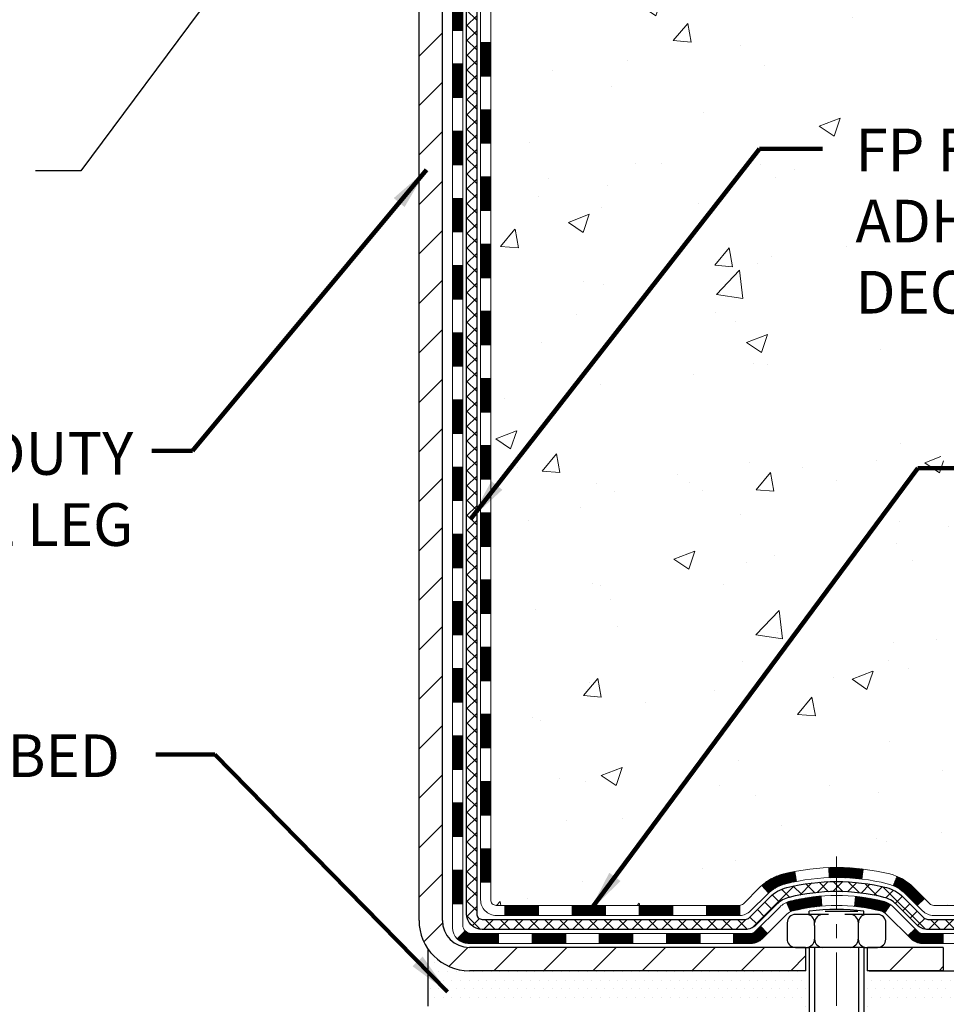
# Model space of a CAD drawing. Extents: x -7 to 3254, y -7 to 1977.
# Drawn here: x 18 to 24, y 8 to 15 of the extents above; entities that cross this region are included whole.
import ezdxf

# ---------------------------------------------------------------- set-up
doc = ezdxf.new("R2010")
doc.units = 0
doc.header["$LTSCALE"] = 5
doc.header["$MEASUREMENT"] = 0
doc.linetypes.add('CENTERX2', pattern=[4, 2.5, -0.5, 0.5, -0.5])
doc.layers.get('DEFPOINTS').update_dxf_attribs({"linetype": 'CONTINUOUS'})
for name, color, linetype, lineweight in [('CENTERLINE - L', 1, 'CENTERX2', 18), ('CONCRETE - H', 130, 'CONTINUOUS', 9), ('DECK COAT - H', 20, 'CONTINUOUS', 20), ('DECK COAT - L', 22, 'CONTINUOUS', 18), ('DIMS', 50, 'CONTINUOUS', 25), ('MIG FOOT - H', 251, 'CONTINUOUS', 20), ('MIG FOOT - L', 7, 'CONTINUOUS', 30), ('PVC SIDESHEET - H', 170, 'CONTINUOUS', 20), ('PVC SIDESHEET - L', 150, 'CONTINUOUS', 25), ('SCREW - L', 1, 'CONTINUOUS', 25), ('SETTING BED - H', 210, 'CONTINUOUS', 20), ('SETTING BED - L', 212, 'CONTINUOUS', 25), ('TEXT - 4', 241, 'CONTINUOUS', 25)]:
    doc.layers.add(name, color=color, linetype=linetype, lineweight=lineweight)
doc.layers.add('DECKCOAT', color=1, linetype='CONTINUOUS')
doc.layers.add('METAL11', color=7, linetype='CONTINUOUS')
doc.styles.add('ROMANS', font='romans', dxfattribs={"width": 0.9})
doc.dimstyles.get("Standard").update_dxf_attribs({"dimtxt": 0.18, "dimasz": 0.18, "dimexe": 0.18, "dimexo": 0.0625, "dimgap": 0.09, "dimtad": 0, "dimtih": 1, "dimtoh": 1, "dimdec": 4, "dimzin": 0, "dimdsep": 46, "dimtxsty": 'Standard', "dimcen": 0.09, "dimadec": 0, "dimazin": 0, "dimtfac": 1, "dimtdec": 4, "dimtofl": 0, "dimtmove": 0, "dimatfit": 3, "dimfxl": 1, "dimtolj": 1, "dimtzin": 0, "dimarcsym": 0})
pattern_1 = [(45, (-163.4108484212109, 119.5334314848458), (-0.003479849246914297, 0.003479849246914297), [])]

# ---------------------------------------------------------------- blocks, each defined once
blk = doc.blocks.new('*D40')
at = {"layer": 'DEFPOINTS', "color": 0, "transparency": 16777216}
for p in [(10.37533202975095, 15.42744813362999), (20.37533202976944, 8.344703830370648), (20.37533202976944, 7.972859634029334)]:
    blk.add_point(p, dxfattribs=at)
at = {"layer": 'DIMS', "color": 0, "lineweight": -2, "transparency": 16777216}
for p, q in [((10.37533202975095, 15.12744813362999), (10.37533202975095, 7.672859634029334)), ((20.37533202976944, 8.044703830370647), (20.37533202976944, 7.672859634029334)), ((10.67533202975095, 7.972859634029334), (13.68657798039272, 7.972859634029334)), ((20.07533202976943, 7.972859634029334), (16.73657798039272, 7.972859634029334))]:
    blk.add_line(p, q, dxfattribs=at)
at = {"layer": 'DIMS', "color": 0, "transparency": 16777216}
for points in [[(10.67533202975095, 8.022859634029334), (10.67533202975095, 7.922859634029334), (10.37533202975095, 7.972859634029334)], [(20.07533202976943, 8.022859634029334), (20.07533202976943, 7.922859634029334), (20.37533202976944, 7.972859634029334)]]:
    blk.add_solid(points, dxfattribs=at)
at = {"layer": 'DIMS', "color": 0, "transparency": 16777216, "insert": (15.21157798039272, 7.972859634029334), "char_height": 0.3, "attachment_point": 5}
blk.add_mtext('\\A1;10 IN\\P [254.0mm]', dxfattribs=at)

msp = doc.modelspace()

# ---------------------------------------------------------------- hatches: boundary and pattern name
at = {"layer": 'CONCRETE - H'}
h = msp.add_hatch(dxfattribs=at)
h.set_pattern_fill('AR-CONC', color=256, scale=0.21)
h.set_pattern_definition([(49.99999999999999, (0, 0), (1.506246383461582, -0.1317794834634497), [0.1575, -1.7325]), (355, (0, 0), (-0.2913778005873, 1.579603480770025), [0.126, -1.386]), (100.45144446, (0.1255205301, -0.0109816224), (1.214868578126935, 1.447823981034122), [0.1338544032, -1.4723984352]), (46.18420000000002, (0, 0.42), (2.241206794410302, -0.3475904896654607), [0.23625, -2.598749999999999]), (96.63563549, (0.1867671645, 0.3910340553), (1.96279008591588, 2.045649061626556), [0.2007817182, -2.208598895999999]), (351.1841639899999, (0, 0.42), (1.962790084615023, 2.045649060566979), [0.189, -2.0790000021]), (21, (0.21, 0.315), (1.25350480944877, -0.8454996703972115), [0.1575, -1.7325]), (326.0000000000001, (0.21, 0.315), (0.5109621970353216, 1.522815094598391), [0.126, -1.386]), (71.45144474, (0.3144587334, 0.2445416946), (1.764466991132939, 0.677315420893343), [0.133854399, -1.4723984352]), (37.50000000000001, (0, 0), (0.0255356961663104, 0.6990770930457542), [0, -1.3692, 0, -1.407, 0, -1.39125]), (7.499999999999999, (0, 0), (0.552446028628512, 0.8282645949529565), [0, -0.8021999999999999, 0, -1.3377, 0, -0.53025]), (327.5, (-0.4683, 0), (1.121027115962059, -0.04736523064219748), [0, -0.525, 0, -1.638, 0, -2.1735]), (317.5, (-0.6783, 0), (1.224690955619011, 0.2102204628978672), [0, -0.6825, 0, -1.0878, 0, -1.5435])])
edge = h.paths.add_edge_path()
edge.add_spline(control_points=[(38.17131753662821, 20.42744813362977), (36.90326576090549, 16.88284790102437), (30.65874518072743, 18.46334973204632), (23.90187143502625, 18.07227868191658), (22.94427743127549, 11.49751200076293), (27.34454307975162, 10.19653614547323), (27.42127264899128, 8.34470383039009)], knot_values=[0, 0, 0, 0, 9.527283023139628, 13.93268433683454, 18.5949682956414, 23.9322885616686, 23.9322885616686, 23.9322885616686, 23.9322885616686], degree=3, periodic=0)
edge.add_line((27.42127264899105, 8.344703830390543), (26.92827099696902, 8.344703830389179))
edge.add_line((26.92827099696902, 8.344703830389179), (26.92827099696902, 8.47068783890218))
edge.add_line((26.92827099696902, 8.47068783890218), (26.92827099696902, 8.54155383890209))
edge.add_line((26.92827099696902, 8.54155383890209), (26.25858729696907, 8.54155383890209))
edge.add_arc((26.25858729696906, 8.580923838902056), 0.03936999999996615, 240.0000000000215, 270.0000000000155, ccw=False)
edge.add_line((26.23890229696909, 8.546828418755084), (26.10314138935135, 8.625210015313726))
edge.add_arc((26.04802338935147, 8.529742838902349), 0.1102359999997612, 60.00000000000282, 90.00000000000185)
edge.add_line((26.04802338935147, 8.63997883890211), (25.14006544832253, 8.63997883890211))
edge.add_arc((25.14006544832246, 8.679348838901976), 0.03936999999986668, 240.0000326787394, 270.0000000000982, ccw=False)
edge.add_line((25.12038046776891, 8.645253407527733), (24.44029326216358, 9.037901421572954))
edge.add_arc((24.38029332143645, 8.933978338898278), 0.1199999999994432, 60.00003267868836, 90.00000000012044)
edge.add_line((24.3802933214362, 9.053978338897721), (24.16885193887643, 9.053978338897721))
edge.add_arc((24.16885193887654, 9.09334833889757), 0.03936999999984891, 224.999999999766, 269.9999999998346, ccw=False)
edge.add_line((24.14101314490122, 9.065509544922477), (24.02454662076823, 9.181976069055466))
edge.add_arc((23.77484464646154, 8.932274094748827), 0.3531319186158245, 44.99999999999388, 76.09799910894831)
edge.add_arc((23.48556005337904, 7.763504321307848), 1.557170273114628, 76.09799910897223, 103.9020008910975)
edge.add_arc((23.19627546029492, 8.932274094747683), 0.3531319186165459, 103.9020008910589, 134.9999999999128)
edge.add_line((22.94657348598813, 9.181976069055239), (22.83010696185525, 9.065509544922477))
edge.add_arc((22.80226816788008, 9.093348338897586), 0.03936999999975072, 269.9999999999431, 315.0000000000603, ccw=False)
edge.add_line((22.80226816788004, 9.053978338897835), (22.15500136419169, 9.053978338897835))
edge.add_line((22.15500136419169, 9.053978338897835), (21.1566350258461, 9.053978338897835))
edge.add_arc((21.15663502584599, 9.093348338897798), 0.0393699999999626, 180, 270.0000000001654, ccw=False)
edge.add_line((21.11726502584602, 9.093348338897798), (21.11726502579077, 17.78116046453381))
edge.add_arc((21.15663502579072, 17.7811604645338), 0.03936999999995194, 104.1702139157278, 179.9999999999793, ccw=False)
edge.add_line((21.1469971170425, 17.81933254353085), (21.20036897223568, 17.84019575281191))
edge.add_line((21.20036897223568, 17.84019575281191), (21.24522441246259, 17.86332502060527))
edge.add_line((21.24522441246259, 17.86332502060527), (21.29923995587288, 17.90325627852458))
edge.add_line((21.29923995587288, 17.90325627852458), (21.29820499489702, 17.90442221762471))
edge.add_line((21.29820499489702, 17.90442221762471), (21.32994998224845, 17.93499819766062))
edge.add_line((21.32994998224845, 17.93499819766062), (21.36441203548216, 17.97771179728313))
edge.add_line((21.36441203548216, 17.97771179728313), (21.39407518649423, 18.02453094405378))
edge.add_line((21.39407518649423, 18.02453094405378), (21.41870212871507, 18.07387158342267))
edge.add_line((21.41870212871507, 18.07387158342267), (21.43879319578892, 18.12504660843497))
edge.add_line((21.43879319578892, 18.12504660843497), (21.45486903569409, 18.17736251637423))
edge.add_line((21.45486903569409, 18.17736251637423), (21.46764125927771, 18.23063918609064))
edge.add_line((21.46764125927771, 18.23063918609064), (21.47778760670499, 18.28457577861168))
edge.add_line((21.47778760670499, 18.28457577861168), (21.48865684683383, 18.35650797769445))
edge.add_line((21.48865684683383, 18.35650797769445), (21.48824663251654, 18.35655084725404))
edge.add_line((21.48824663251654, 18.35655084725404), (21.49194055995818, 18.38545882141086))
edge.add_line((21.49194055995818, 18.38545882141086), (21.49845433908914, 18.43994463403187))
edge.add_line((21.49845433908914, 18.43994463403187), (21.49762212267424, 18.44702188997208))
edge.add_arc((18.71104033566192, 18.14559649155326), 2.802837013905864, 6.173697453960305, 7.38802571412345)
edge.add_line((21.49060835871015, 18.50600866083796), (21.48341919447594, 18.55962854819855))
edge.add_line((21.48341919447594, 18.55962854819855), (21.47465594574513, 18.61376185589002))
edge.add_line((21.47465594574513, 18.61376185589002), (21.4637088840681, 18.66751801274354))
edge.add_line((21.4637088840681, 18.66751801274354), (21.44991118735553, 18.72050427344693))
edge.add_line((21.44991118735553, 18.72050427344693), (21.43257945210863, 18.77245160865))
edge.add_line((21.43257945210863, 18.77245160865), (21.40521703312757, 18.83676825789594))
edge.add_line((21.40521703312757, 18.83676825789594), (21.40396201771946, 18.83618886692371))
edge.add_line((21.40396201771946, 18.83618886692371), (21.38475470237179, 18.87171966573767))
edge.add_line((21.38475470237179, 18.87171966573767), (21.35340060244803, 18.91742239499042))
edge.add_line((21.35340060244803, 18.91742239499042), (21.31745007395548, 18.95840519912174))
edge.add_line((21.31745007395548, 18.95840519912174), (21.27511890436213, 18.9959795693339))
edge.add_line((21.27511890436213, 18.9959795693339), (21.23006090408185, 19.02590151396903))
edge.add_line((21.23006090408185, 19.02590151396903), (21.23000006618216, 19.02580028238476))
edge.add_line((21.23000006618216, 19.02580028238476), (21.18968131239185, 19.04429053129009))
edge.add_line((21.18968131239185, 19.04429053129009), (21.16219875851394, 19.05503353939908))
edge.add_line((21.16219875851394, 19.05503353939908), (21.14056383769267, 19.06320756275575))
edge.add_arc((21.15663502579087, 19.0991479830805), 0.0393700000000931, 179.9999999999586, 245.90762383542682, ccw=False)
edge.add_line((21.11726502579077, 19.09914798308053), (21.11726502579077, 19.2883830319392))
edge.add_line((21.11726502579077, 19.2883830319392), (21.01884002579109, 19.2883830319392))
edge.add_line((21.01884002579109, 19.2883830319392), (21.01884002579109, 19.29293558805905))
edge.add_arc((21.05821002579119, 19.29293558805921), 0.03937000000010116, 122.90315213941739, 180.0000000002275, ccw=False)
edge.add_line((21.03682342915525, 19.3259902455879), (21.35204136961104, 19.52993847706098))
edge.add_arc((21.17435152578952, 19.7286308304888), 0.2665564328767996, 311.8061494065265, 359.0369293989852)
edge.add_line((21.44087030390202, 19.7241505602487), (21.53065166357524, 19.7241505602487))
edge.add_line((21.53065166357524, 19.7241505602487), (21.72947056121316, 19.7241505602487))
edge.add_arc((21.72947056121316, 19.802890717729), 0.07874015748029706, 270, 360)
edge.add_line((21.80821071869346, 19.802890717729), (21.80821071869346, 19.92744813362977))
edge.add_line((21.80821071869346, 19.92744813362977), (31.87533087546242, 19.92744813362977))
edge.add_line((31.87533087546242, 19.92744813362977), (31.87533087546242, 20.42744813362977))
edge.add_line((31.87533087546242, 20.42744813362977), (38.17131753662821, 20.42744813362977))
h.paths.add_polyline_path([(23.10041514390403, 18.17642039337689), (25.60041514390403, 18.17642039337689), (25.60041514390403, 19.12642039337693), (23.10041514390403, 19.12642039337693)], flags=16)
h.paths.add_polyline_path([(23.60904196211785, 13.1417953111804), (30.1361848192607, 13.1417953111804), (30.1361848192607, 14.5917953111804), (23.60904196211785, 14.5917953111804)], flags=24)
h.paths.add_polyline_path([(24.85696452823966, 10.88578971732152), (31.4998216710968, 10.88578971732152), (31.4998216710968, 12.33578971732151), (24.85696452823966, 12.33578971732151)], flags=24)
at = {"layer": 'DECK COAT - H'}
h = msp.add_hatch(dxfattribs=at)
h.set_pattern_fill('ANSI31', color=256, scale=0.03937, style=0)
h.set_pattern_definition(pattern_1)
h.paths.add_polyline_path([(21.04639902579393, 14.64979189626884), (21.11726502579396, 14.64979189626884), (21.11726502579384, 14.41357189626883), (21.04639902579393, 14.41357189626883)])
h.paths.add_polyline_path([(21.04639902579427, 15.12223189626884), (21.11726502579418, 15.12223189626884), (21.11726502579418, 14.88601189626884), (21.04639902579416, 14.88601189626884)])
h.paths.add_polyline_path([(21.0463990257945, 15.59467189626885), (21.11726502579452, 15.59467189626885), (21.11726502579441, 15.35845189626885), (21.04639902579439, 15.35845189626885)])
h.paths.add_polyline_path([(21.04639902579473, 16.06711189626886), (21.11726502579475, 16.06711189626886), (21.11726502579464, 15.83089189626885), (21.04639902579461, 15.83089189626885)])
h.paths.add_polyline_path([(21.04639902579495, 16.53955189626886), (21.11726502579498, 16.53955189626886), (21.11726502579486, 16.30333189626886), (21.04639902579484, 16.30333189626886)])
h.paths.add_polyline_path([(21.0463990257953, 17.01199189626887), (21.11726502579521, 17.01199189626887), (21.11726502579509, 16.77577189626886), (21.04639902579507, 16.77577189626886)])
h.paths.add_polyline_path([(20.84954902580276, 14.49907802488822), (20.92041502579437, 14.49907802488811), (20.92041502579414, 14.2628580248881), (20.8495490258023, 14.26285802488822)])
h.paths.add_polyline_path([(20.84954902580378, 14.97151802488823), (20.9204150257946, 14.97151802488811), (20.92041502579448, 14.73529802488811), (20.84954902580333, 14.73529802488822)])
h.paths.add_polyline_path([(20.84954902580481, 15.44395802488823), (20.92041502579494, 15.44395802488812), (20.92041502579482, 15.20773802488812), (20.84954902580435, 15.20773802488823)])
h.paths.add_polyline_path([(20.84954902580571, 15.91639802488824), (20.92041502579517, 15.91639802488812), (20.92041502579505, 15.68017802488812), (20.84954902580526, 15.68017802488824)])
h.paths.add_polyline_path([(20.84954902580674, 16.38883802488824), (20.92041502579551, 16.38883802488813), (20.92041502579528, 16.15261802488813), (20.84954902580617, 16.15261802488824)])
h.paths.add_polyline_path([(20.84954902580776, 16.86127802488825), (20.92041502579573, 16.86127802488814), (20.92041502579562, 16.62505802488813), (20.84954902580719, 16.62505802488825)])
h = msp.add_hatch(dxfattribs=at)
h.set_pattern_fill('ANSI31', color=256, scale=0.03937, style=0)
h.set_pattern_definition(pattern_1)
h.paths.add_polyline_path([(21.04639902579223, 11.3427118962688), (21.11726502579225, 11.3427118962688), (21.11726502579214, 11.10649189626879), (21.04639902579211, 11.10649189626879)])
h.paths.add_polyline_path([(21.04639902579257, 11.8151518962688), (21.11726502579248, 11.8151518962688), (21.11726502579236, 11.5789318962688), (21.04639902579234, 11.5789318962688)])
h.paths.add_polyline_path([(21.04639902579279, 12.28759189626881), (21.11726502579282, 12.28759189626881), (21.11726502579259, 12.0513718962688), (21.04639902579257, 12.0513718962688)])
h.paths.add_polyline_path([(21.04639902579302, 12.76003189626881), (21.11726502579305, 12.76003189626881), (21.11726502579282, 12.52381189626881), (21.04639902579291, 12.52381189626881)])
h.paths.add_polyline_path([(21.04639902579325, 13.23247189626882), (21.11726502579327, 13.23247189626882), (21.11726502579316, 12.99625189626882), (21.04639902579314, 12.99625189626882)])
h.paths.add_polyline_path([(21.04639902579348, 13.70491189626883), (21.1172650257935, 13.70491189626883), (21.11726502579339, 13.46869189626882), (21.04639902579336, 13.46869189626882)])
h.paths.add_polyline_path([(21.0463990257937, 14.17735189626883), (21.11726502579373, 14.17735189626883), (21.11726502579361, 13.94113189626883), (21.04639902579359, 13.94113189626883)])
h.paths.add_polyline_path([(20.84954902579594, 11.19199802488818), (20.92041502579232, 11.19199802488806), (20.92041502579221, 10.95577802488806), (20.84954902579548, 10.95577802488818)])
h.paths.add_polyline_path([(20.84954902579696, 11.66443802488818), (20.92041502579266, 11.66443802488807), (20.92041502579255, 11.42821802488807), (20.84954902579651, 11.42821802488818)])
h.paths.add_polyline_path([(20.84954902579798, 12.13687802488819), (20.92041502579289, 12.13687802488808), (20.92041502579278, 11.90065802488807), (20.84954902579753, 11.90065802488819)])
h.paths.add_polyline_path([(20.84954902579889, 12.6093180248882), (20.92041502579323, 12.60931802488808), (20.92041502579301, 12.37309802488808), (20.84954902579844, 12.37309802488819)])
h.paths.add_polyline_path([(20.84954902579992, 13.0817580248882), (20.92041502579346, 13.08175802488809), (20.92041502579335, 12.84553802488809), (20.84954902579935, 12.8455380248882)])
h.paths.add_polyline_path([(20.84954902580094, 13.55419802488821), (20.9204150257938, 13.55419802488809), (20.92041502579369, 13.31797802488809), (20.84954902580037, 13.31797802488821)])
h.paths.add_polyline_path([(20.84954902580185, 14.02663802488821), (20.92041502579403, 14.0266380248881), (20.92041502579391, 13.7904180248881), (20.84954902580139, 13.79041802488821)])
h = msp.add_hatch(dxfattribs=at)
h.set_pattern_fill('ANSI31', color=256, scale=0.03937, style=0)
h.set_pattern_definition([(45, (-163.4108484212113, -108.289986710533), (-0.003479849246914297, 0.003479849246914297), [])])
h.paths.add_polyline_path([(21.04639902579132, 9.452953502869107), (21.11726502579123, 9.452953502869107), (21.11726502579111, 9.216733502869104), (21.0463990257912, 9.216733502869104)])
h.paths.add_polyline_path([(21.04639902579154, 9.925393502869113), (21.11726502579145, 9.925393502869113), (21.11726502579145, 9.68917350286911), (21.04639902579143, 9.68917350286911)])
h.paths.add_polyline_path([(21.04639902579177, 10.39783189626878), (21.1172650257918, 10.39783189626878), (21.11726502579168, 10.16161350286912), (21.04639902579166, 10.16161350286912)])
h.paths.add_polyline_path([(21.046399025792, 10.87027189626879), (21.11726502579202, 10.87027189626879), (21.11726502579191, 10.63405189626879), (21.04639902579189, 10.63405189626879)])
h.paths.add_polyline_path([(20.8495490257931, 9.77467802488816), (20.92041502579153, 9.774678024888047), (20.92041502579141, 9.538458024888044), (20.84954902579264, 9.538458024888158)])
h.paths.add_polyline_path([(20.84954902579412, 10.24711802488817), (20.92041502579187, 10.24711802488805), (20.92041502579164, 10.01089802488805), (20.84954902579355, 10.01089802488816)])
h.paths.add_polyline_path([(20.84954902579503, 10.71955802488817), (20.9204150257921, 10.71955802488806), (20.92041502579198, 10.48333802488806), (20.84954902579457, 10.48333802488817)])
h = msp.add_hatch(dxfattribs=at)
h.set_pattern_fill('ANSI31', color=256, scale=0.03937, style=0)
h.set_pattern_definition([(45, (-159.6237894034932, -152.9324792403526), (-0.003479849246914297, 0.003479849246914297), [])])
h.paths.add_polyline_path([(21.68981211377357, 9.053978338897835), (21.92603211377335, 9.053978338897835), (21.92603211377335, 8.983112338897811), (21.68981211377357, 8.983112338897811)])
h.paths.add_polyline_path([(21.88154401377349, 8.857128338897908), (22.11776401377327, 8.857128338897908), (22.11776401377327, 8.786262338897885), (21.88154401377349, 8.786262338897885)])
h.paths.add_polyline_path([(21.40910401377349, 8.857128338897908), (21.64532401377326, 8.857128338897908), (21.64532401377326, 8.786262338897885), (21.40910401377349, 8.786262338897885)])
edge = h.paths.add_edge_path()
edge.add_arc((20.97947002579102, 8.916183338897852), 0.05905499999999223, 225.0000000000195, 270.0000000000276)
edge.add_line((20.97947002579102, 8.857128338897908), (21.17288401377326, 8.857128338897908))
edge.add_line((21.17288401377326, 8.857128338897908), (21.17288401377326, 8.786262338897885))
edge.add_line((21.17288401377326, 8.786262338897885), (20.95978502579126, 8.786262338897885))
edge.add_arc((20.9597850257899, 8.896498338891504), 0.1102359999936198, 224.9999999980676, 270.00000000072384, ccw=False)
edge.add_line((20.88183640266087, 8.818549715767702), (20.93771183482809, 8.874425147934929))
h.paths.add_polyline_path([(20.84954902579207, 9.302238024888268), (20.9204150257913, 9.302069391866283), (20.92041502579119, 9.06584939186628), (20.84954902579162, 9.066018024888265)])
h.paths.add_polyline_path([(21.21737211377356, 9.053978338897835), (21.45359211377334, 9.053978338897835), (21.45359211377334, 8.983112338897811), (21.21737211377356, 8.983112338897811)])
h = msp.add_hatch(dxfattribs=at)
h.set_pattern_fill('ANSI31', color=256, scale=0.03937, style=0)
h.set_pattern_definition([(45, (-168.4672866558894, -153.0321745650601), (-0.003479849246914297, 0.003479849246914297), [])])
h.paths.add_polyline_path([(22.16225211377358, 9.053978338897835), (22.39847211377335, 9.053978338897835), (22.39847211377335, 8.983112338897811), (22.16225211377358, 8.983112338897811)])
h.paths.add_polyline_path([(22.63469211377358, 9.053978338897835), (22.86754012827512, 9.053978338897835, 0.02144170134057288), (22.87091211377381, 9.054123007620845), (22.87091211377336, 8.983112338897811), (22.63469211377358, 8.983112338897811)])
h.paths.add_polyline_path([(23.02472092498934, 9.194219438054077, -0.1237366593047226), (23.17670326020303, 9.27506210558984, -0.01313217533143259), (23.25657834286338, 9.292619763852215), (23.26996967263838, 9.223030524433582, 0.01313217533147817), (23.1937296629724, 9.206271905962765, 0.1237366593049013), (23.07224692181799, 9.141652627408646)])
h.paths.add_polyline_path([(22.3539840137735, 8.857128338897795), (22.59020401377327, 8.857128338897795), (22.59020401377327, 8.786262338897885), (22.3539840137735, 8.786262338897885)])
h.paths.add_polyline_path([(23.19846268222093, 9.07525784857576, -0.04324640446576285), (23.22399882345135, 9.083978217736856, -0.04070359398944642), (23.44224292877541, 9.119483545361803), (23.44789988636811, 9.048843692680705, 0.04070359398944876), (23.24102522622073, 9.015188018109669, 0.04324640446531137), (23.22706844234963, 9.010421898336247)])
h.paths.add_polyline_path([(22.8264240137735, 8.857128338897795), (22.94907806802817, 8.857128338897795, 0.1989123673794921), (22.97691686200338, 8.86865954492255), (23.0156127856292, 8.90735546854826), (23.06572261478485, 8.857245639392616), (23.02702669115914, 8.818549715766906, -0.198912367379553), (22.94907806802829, 8.786262338897885), (22.8264240137735, 8.786262338897885)])
h.paths.add_polyline_path([(23.49675696090415, 9.319735392880787, -0.008683585791257758), (23.55083201377366, 9.320674594422442), (23.55083201377366, 9.249808594422532, 0.008683585791259676), (23.49921788811471, 9.248912135448862)])
h.paths.add_polyline_path([(23.55083201377366, 9.320674594422442, -0.03014854381015566), (23.73810639857302, 9.309372221314177), (23.72958363983415, 9.239020586368795, 0.03014854381015595), (23.55083201377366, 9.249808594422532)])
h.paths.add_polyline_path([(23.68476982283826, 9.117214744090191, -0.03601941678383571), (23.87766520409539, 9.08397821773697, -0.0935601540946129), (23.93038560868732, 9.059849740523035), (23.88945315059917, 9.002000593330834, 0.09356015409565223), (23.86063880132602, 9.015188018109896, 0.03601941678380825), (23.67779232131559, 9.046693084803863)])
h.paths.add_polyline_path([(24.05307137311652, 8.840115679037993), (24.10318120227183, 8.890225508193751), (24.12474716554303, 8.86865954492255, 0.1989123673796988), (24.15258595951835, 8.857128338897795), (24.29982975951842, 8.857128338897795), (24.29982975951842, 8.786262338897771), (24.15258595951835, 8.786262338897885, -0.1989123673795969), (24.0746373363875, 8.818549715766906)])
h.paths.add_polyline_path([(24.03970875200869, 9.131866239899253, 0.09785809462208828), (23.94878906655723, 9.192781955118974), (23.97607249690137, 9.25818535246681, -0.09785809462147925), (24.08981858116343, 9.181976069055352), (24.16915914399343, 9.102635506225354), (24.11904931483801, 9.05252567706971)])
at = {"layer": 'MIG FOOT - H'}
h = msp.add_hatch(dxfattribs=at)
h.set_pattern_fill('ANSI31', color=256, scale=1.9685, style=0)
h.set_pattern_definition([(45, (-927.3364445187314, -447.1352185918557), (-0.1739924623457148, 0.1739924623457148), [])])
h.paths.add_polyline_path([(20.77733051377268, 19.19028333038018), (20.61333051377269, 19.19028333037996), (20.61333051377338, 18.62778333037996), (20.77733051377291, 18.62778333037996)])
edge = h.paths.add_edge_path()
edge.add_line((20.77733051377314, 18.25278333037996), (20.61333051377315, 18.25278333037996))
edge.add_line((20.61333051377315, 18.25278333037996), (20.61333051377315, 8.949033330380146))
edge.add_arc((20.96766051377327, 8.949033330380374), 0.3543300000001182, 180.0000000000092, 269.9999999999816)
edge.add_line((20.96766051377304, 8.594703330380256), (23.33208048277302, 8.594703330380256))
edge.add_line((23.33208048277302, 8.594703330380256), (23.33208048277268, 8.758703330380243))
edge.add_line((23.3320804827728, 8.758703330380243), (20.96766051377315, 8.758703330380243))
edge.add_arc((20.96766051377304, 8.949033330380146), 0.1903299999999604, 179.9999999999829, 270.0000000000342, ccw=False)
edge.add_line((20.77733051377314, 8.94903333038026), (20.77733051377314, 18.25278333037996))
h.paths.add_polyline_path([(24.30083051377292, 8.758703330380243), (23.76958354477293, 8.758703330380243), (23.76958354477293, 8.594703330380142), (24.30083051377315, 8.594703330380256)])
at = {"layer": 'PVC SIDESHEET - H'}
h = msp.add_hatch(dxfattribs=at)
h.set_pattern_fill('ANSI37', color=256, scale=0.59055, style=0)
h.set_pattern_definition([(45, (-163.4108484212109, 119.5334314848458), (-0.05219773870371446, 0.05219773870371446), []), (135, (-163.4108484212109, 119.5334314848458), (-0.05219773870371446, -0.05219773870371446), [])])
edge = h.paths.add_edge_path()
edge.add_line((20.94797402579141, 8.994923338897891), (20.94797402579209, 17.84370275683132))
edge.add_line((20.94797402579209, 17.84370275683132), (21.01884002578632, 17.84370275683132))
edge.add_line((21.01884002578632, 17.84370275683132), (21.01884002579143, 8.994923338897891))
edge.add_arc((21.0582100257914, 8.994923338897777), 0.0393699999999626, 539.999999999876, 630.0000000000828)
edge.add_line((21.0582100257914, 8.955553338897815), (22.90830909815193, 8.955553338897928))
edge.add_arc((22.90830909815193, 8.994923338897664), 0.03936999999984891, 270, 315)
edge.add_line((22.93614789212714, 8.967084544922457), (23.08144243132134, 9.11237908411654))
edge.add_arc((23.26154742069028, 8.932274094747712), 0.254706918616741, 463.9020008910764, 495, ccw=False)
edge.add_arc((23.55083201377366, 7.763504321308076), 1.458745273114345, 450.00000000000114, 463.9020008910778, ccw=False)
edge.add_line((23.55083201377366, 9.222249594422422), (23.55083201377366, 9.151383594422398))
edge.add_arc((23.55083201377366, 7.763504321308076), 1.387879273114407, 450.0000000000023, 463.9020008910806)
edge.add_arc((23.26154742069028, 8.932274094747712), 0.1838409186166517, 463.9020008910817, 495.0000000000188)
edge.add_line((23.13155226047675, 9.062269254961123), (22.98625772128278, 8.91697471576704))
edge.add_arc((22.90830909815193, 8.994923338897777), 0.1102359999999386, 270, 315.0000000000314, ccw=False)
edge.add_line((22.90830909815193, 8.884687338897905), (21.0582100257914, 8.884687338897905))
edge.add_arc((21.0582100257914, 8.994923338897891), 0.1102359999999862, 180, 270, ccw=False)
edge = h.paths.add_edge_path()
edge.add_arc((23.55083201377354, 7.76350432130819), 1.458745273114317, 436.0979991089357, 449.9999999999967, ccw=False)
edge.add_arc((23.84011660685681, 8.932274094748053), 0.2547069186164286, 405.00000000000904, 436.09799910894554, ccw=False)
edge.add_line((24.02022159622553, 9.112379084116881), (24.16551613541984, 8.967084544922571))
edge.add_arc((24.19335492939516, 8.994923338897891), 0.03937000000000822, 225, 270)
edge.add_line((24.19335492939516, 8.955553338897815), (24.41919224176448, 8.955553338897815))
edge.add_arc((24.41919224176459, 8.83555333889781), 0.1200000000000045, 419.9999999999996, 450, ccw=False)
edge.add_line((24.47919224176454, 8.939476387351945), (25.15927847286278, 8.546828418755197))
edge.add_arc((25.17896347286288, 8.580923838902166), 0.03936999999997297, 239.9999999999132, 269.9999999999586)
edge.add_line((25.17896347286288, 8.541553838902203), (26.12384450945265, 8.541553838902203))
edge.add_line((26.12384450945254, 8.541553838902203), (26.12384450945254, 8.47068783890218))
edge.add_line((26.12384450945254, 8.47068783890218), (25.17896347286276, 8.47068783890218))
edge.add_arc((25.17896347286276, 8.580923838902166), 0.110235999999901, 239.9999999999919, 270.0000000000148, ccw=False)
edge.add_line((25.12384547286277, 8.485456662490677), (24.44163968968817, 8.879328355049282))
edge.add_arc((24.42163968968831, 8.844687338897941), 0.03999999999995874, 419.999999999996, 450)
edge.add_line((24.42163968968831, 8.884687338897905), (24.19335492939527, 8.884687338897905))
edge.add_arc((24.19335492939516, 8.994923338897891), 0.1102359999999862, 225.0000000000313, 270, ccw=False)
edge.add_line((24.1154063062643, 8.916974715766926), (23.97011176706977, 9.06226925496135))
edge.add_arc((23.8401166068567, 8.932274094748166), 0.183840918616278, 405.0000000000407, 436.097999108954)
edge.add_arc((23.55083201377354, 7.763504321308076), 1.387879273114349, 436.0979991089393, 449.9999999999953)
edge.add_line((23.55083201377366, 9.151383594422512), (23.55083201377366, 9.222249594422536))
at = {"layer": 'SETTING BED - H', "linetype": 'Continuous'}
h = msp.add_hatch(dxfattribs=at)
h.set_pattern_fill('DOTS', color=256, scale=0.9842500000000001, style=0)
h.set_pattern_definition([(7.016477563892661e-15, (4.388815212000992, -1.006299935509375), (0.0307578125, 0.061515625), [0, -0.061515625])])
edge = h.paths.add_edge_path()
edge.add_line((23.31357320287535, 8.344703830378833), (23.31357320287762, 7.547853880461801))
edge.add_line((23.31357320287762, 7.547853880461915), (23.35797523267152, 7.540869914518865))
edge.add_line((23.35797523267152, 7.540869914518865), (23.35797523267152, 8.758703330380243))
edge.add_line((23.35797523267152, 8.758703330380243), (23.3320804827737, 8.758703330380243))
edge.add_line((23.3320804827737, 8.758703330380243), (23.3320804827737, 8.594703330380256))
edge.add_line((23.3320804827737, 8.594703330380256), (20.96766051377304, 8.594703330380256))
edge.add_arc((20.96766051377327, 8.949033330380374), 0.3543300000002318, 214.9331046701097, 269.99999999997243, ccw=False)
edge.add_line((20.67717328165079, 8.746137009876477), (20.67681576591784, 8.344703830371444))
edge.add_line((20.67681576591784, 8.344703830371557), (23.31357320287535, 8.344703830378947))
h.paths.add_polyline_path([(23.74368879487625, 8.758703330380243), (23.76958354477361, 8.758703330380243), (23.76958354477361, 8.594703330380256), (24.67180226389715, 8.594703330382757), (25.10481409976492, 8.34470383038395), (23.78105581333958, 8.344703830380197), (23.78105581334185, 7.529024488050439), (23.74368879487625, 7.539320128159446)])

# ---------------------------------------------------------------- linework, layer by layer
at = {"layer": 'CENTERLINE - L', "ltscale": 0.03}
msp.add_line((23.55083201377366, 9.397801944296091), (23.55083201377366, 7.59325687708629), dxfattribs=at)
at = {"layer": 'DECK COAT - L'}
for p, q in [((20.84954902580401, 15.20773802488823), (20.92041502580403, 15.20773802488812)), ((21.04639902579711, 15.12223189626884), (21.11726502579714, 15.12223189626884)), ((20.84954902580276, 14.97151802488823), (20.92041502580278, 14.97151802488811)), ((21.04639902579586, 14.88601189626884), (21.11726502579589, 14.88601189626884)), ((20.84954902580265, 14.73529802488822), (20.92041502580267, 14.73529802488811)), ((21.04639902579575, 14.64979189626884), (21.11726502579577, 14.64979189626884)), ((20.84954902580253, 14.49907802488822), (20.92041502580255, 14.49907802488811)), ((21.04639902579564, 14.41357189626883), (21.11726502579566, 14.41357189626883)), ((20.84954902580128, 14.26285802488822), (20.9204150258013, 14.2628580248881)), ((21.04639902579439, 14.17735189626883), (21.11726502579441, 14.17735189626883)), ((20.84954902580117, 14.02663802488821), (20.92041502580119, 14.0266380248881)), ((21.04639902579427, 13.94113189626883), (21.1172650257943, 13.94113189626883)), ((20.84954902580105, 13.79041802488821), (20.92041502580108, 13.7904180248881)), ((21.04639902579416, 13.70491189626883), (21.11726502579418, 13.70491189626883)), ((20.8495490257998, 13.55419802488821), (20.92041502579983, 13.55419802488809)), ((21.04639902579291, 13.46869189626882), (21.11726502579293, 13.46869189626882)), ((20.84954902579969, 13.31797802488821), (20.92041502579971, 13.31797802488809)), ((21.04639902579279, 13.23247189626882), (21.11726502579282, 13.23247189626882)), ((20.84954902579958, 13.0817580248882), (20.9204150257996, 13.08175802488809)), ((21.04639902579268, 12.99625189626882), (21.1172650257927, 12.99625189626882)), ((20.84954902579832, 12.8455380248882), (20.92041502579835, 12.84553802488809)), ((21.04639902579143, 12.76003189626881), (21.11726502579145, 12.76003189626881)), ((20.84954902579821, 12.6093180248882), (20.92041502579823, 12.60931802488808)), ((21.04639902579132, 12.52381189626881), (21.11726502579134, 12.52381189626881)), ((20.8495490257981, 12.37309802488819), (20.92041502579812, 12.37309802488808)), ((21.0463990257912, 12.28759189626881), (21.11726502579123, 12.28759189626881)), ((20.84954902579685, 12.13687802488819), (20.92041502579687, 12.13687802488808)), ((21.04639902578995, 12.0513718962688), (21.11726502578998, 12.0513718962688)), ((20.84954902579673, 11.90065802488819), (20.92041502579676, 11.90065802488807)), ((21.04639902578984, 11.8151518962688), (21.11726502578986, 11.8151518962688)), ((20.84954902579662, 11.66443802488818), (20.92041502579664, 11.66443802488807)), ((21.04639902578973, 11.5789318962688), (21.11726502578975, 11.5789318962688)), ((20.84954902579537, 11.42821802488818), (20.92041502579539, 11.42821802488807)), ((21.04639902578847, 11.3427118962688), (21.1172650257885, 11.3427118962688)), ((20.84954902579526, 11.19199802488818), (20.92041502579528, 11.19199802488806)), ((21.04639902578836, 11.10649189626879), (21.11726502578838, 11.10649189626879)), ((20.84954902579514, 10.95577802488818), (20.92041502579517, 10.95577802488806)), ((21.04639902578825, 10.87027189626879), (21.11726502578827, 10.87027189626879)), ((20.84954902579469, 10.71955802488817), (20.92041502579471, 10.71955802488806)), ((21.04639902578779, 10.63405189626879), (21.11726502578782, 10.63405189626879)), ((20.84954902579412, 10.48333802488817), (20.92041502579414, 10.48333802488806)), ((21.04639902578688, 10.39783189626878), (21.11726502578691, 10.39783189626878)), ((20.84954902579332, 10.24711802488817), (20.92041502579335, 10.24711802488805)), ((21.04639902579245, 10.16161350286912), (21.11726502579248, 10.16161350286912)), ((20.84954902579321, 10.01089802488816), (20.92041502579323, 10.01089802488805)), ((21.04639902579189, 9.925393502869113), (21.11726502579191, 9.925393502869113)), ((20.84954902579275, 9.77467802488816), (20.92041502579278, 9.774678024888047)), ((21.04639902579177, 9.68917350286911), (21.1172650257918, 9.68917350286911)), ((20.84954902579184, 9.538458024888158), (20.92041502579187, 9.538458024888044)), ((21.04639902579166, 9.452953502869107), (21.11726502579168, 9.452953502869107)), ((20.84954902579173, 9.302238024888155), (20.92041502579175, 9.302238024888041)), ((23.26996967263838, 9.223030524433582), (23.25657834286338, 9.292619763852215)), ((23.49921788811471, 9.248912135448862), (23.49675696090415, 9.319735392880787)), ((23.72958363983415, 9.239020586368795), (23.73810639857302, 9.309372221314177)), ((21.04639902579154, 9.216733502869104), (21.11726502579157, 9.216733502869104)), ((23.94878906655711, 9.192781955118974), (23.97607249690125, 9.258185352466697)), ((23.07224692181788, 9.14165262740876), (23.02472092498945, 9.194219438053963)), ((23.22706844234952, 9.010421898336247), (23.19846268222071, 9.075257848576214)), ((23.44789988636811, 9.04884369268082), (23.44224292877541, 9.119483545361803)), ((23.67779232131559, 9.046693084803863), (23.68476982283826, 9.117214744090077)), ((24.11904931483812, 9.052525677069937), (24.16915914399331, 9.102635506225354)), ((20.84954902579173, 9.066018024888152), (20.92041502579175, 9.066018024888038)), ((21.21737211377356, 9.053978338897835), (21.21737211377356, 8.983112338897811)), ((21.45359211377334, 9.053978338897835), (21.45359211377334, 8.983112338897811)), ((21.68981211377357, 9.053978338897835), (21.68981211377357, 8.983112338897811)), ((21.92603211377335, 9.053978338897835), (21.92603211377335, 8.983112338897811)), ((22.16225211377358, 9.053978338897835), (22.16225211377358, 8.983112338897811)), ((22.39847211377335, 9.053978338897835), (22.39847211377335, 8.983112338897811)), ((22.63469211377358, 9.053978338897835), (22.63469211377358, 8.983112338897811)), ((22.87091211377381, 9.053978338897835), (22.87091211377336, 8.983112338897811)), ((23.88945315059917, 9.002000593330948), (23.93038560868743, 9.059849740523262)), ((20.93771183482821, 8.874425147934929), (20.88183640266087, 8.818549715767702)), ((24.10318120227183, 8.890225508193751), (24.05307137311664, 8.840115679038107)), ((21.17288401377326, 8.857128338897908), (21.17288401377326, 8.786262338897885)), ((21.40910401377349, 8.857128338897908), (21.40910401377349, 8.786262338897885)), ((21.64532401377326, 8.857128338897908), (21.64532401377326, 8.786262338897885)), ((21.88154401377349, 8.857128338897908), (21.88154401377349, 8.786262338897885)), ((22.11776401377327, 8.857128338897908), (22.11776401377327, 8.786262338897885)), ((22.3539840137735, 8.857128338897908), (22.3539840137735, 8.786262338897885)), ((22.59020401377327, 8.857128338897908), (22.59020401377327, 8.786262338897885)), ((22.8264240137735, 8.857128338897908), (22.8264240137735, 8.786262338897885)), ((24.29982975951842, 8.857128338897795), (24.29982975951842, 8.786262338897885))]:
    msp.add_line(p, q, dxfattribs=at)
for points in [[(20.95978502579126, 8.786262338897885, -0.414213562373095), (20.84954902579128, 8.896498338897871), (20.84954902580981, 17.85865763267084)], [(20.9204150257963, 17.8586576326705), (20.92041502579096, 8.916183338897852, 0.414213562373095), (20.97947002579102, 8.857128338897908)], [(21.15663502579108, 8.983112338897811, -0.414213562373095), (21.04639902579109, 9.093348338897911), (21.04639902579564, 17.78116212063442)], [(21.11726502579566, 17.78116046453381), (21.11726502579111, 9.093348338897911, 0.414213562373095), (21.15663502579108, 9.053978338897835)], [(21.15663502579108, 9.053978338897835), (22.86754012827512, 9.053978338897835, 0.1989123673796998), (22.89537892225033, 9.065509544922591), (23.01184544638309, 9.181976069055011, -0.1365295740960137), (23.17670326020314, 9.275062105589953, -0.1219165551892847), (23.92496076734406, 9.275062105589953, -0.1365295740960137), (24.08981858116366, 9.181976069055011), (24.20628510529619, 9.065509544922477, 0.1989123673796998), (24.23412389927151, 9.053978338897835), (24.44556528183128, 9.053978338897835, -0.1316523525283649)], [(24.44801272696284, 8.983112338897925), (24.23412389927151, 8.983112338897811, -0.1989123673796998), (24.15617527614066, 9.015399715766947), (24.03970875200847, 9.13186623989948, 0.1365295740960137), (23.90793436457469, 9.206271905962879, 0.1219165551892847), (23.19372966297252, 9.206271905962765, 0.1365295740960137), (23.06195527553862, 9.13186623989948), (22.94548875140597, 9.015399715766947, -0.1903426122985657), (22.87091211377336, 8.983112338897811), (21.15663502579108, 8.983112338897811)], [(20.97947002579102, 8.857128338897908), (22.94907806802829, 8.857128338897795, 0.1989123673796998), (22.97691686200349, 8.86865954492255), (23.15103941625958, 9.04278209917841, -0.1365295740960137), (23.22399882345135, 9.083978217736856, -0.1219165551892847), (23.87766520409573, 9.083978217736856, -0.1365295740960137), (23.95062461128717, 9.04278209917841), (24.12474716554303, 8.86865954492255, 0.1989123673796998), (24.15258595951835, 8.857128338897795), (24.39281934249962, 8.857128338897795, -0.1316524975874019)], [(24.39526679042322, 8.786262338897771), (24.15258595951835, 8.786262338897885, -0.1989123673796998), (24.0746373363875, 8.818549715766906), (23.90051478213152, 8.99267227002288, 0.1365295740960137), (23.86063880132647, 9.015188018109782, 0.1219165551892847), (23.24102522622073, 9.015188018109782, 0.1365295740960137), (23.20114924541522, 8.99267227002288), (23.02702669115914, 8.81854971576702, -0.1989123673796998), (22.94907806802829, 8.786262338897885), (20.95978502579126, 8.786262338897885)]]:
    msp.add_lwpolyline(points, format="xyb", dxfattribs=at)
at = {"layer": 'DECKCOAT'}
msp.add_line((23.06572261478485, 8.857245639392616), (23.0156127856292, 8.90735546854826), dxfattribs=at)
at = {"layer": 'METAL11'}
for p, q in [((23.33208048277302, 8.594703330380256), (23.33208048277302, 8.594703330380256)), ((23.33208048277325, 8.594703330380256), (23.33208048277325, 8.594703330380256)), ((23.33208048277348, 8.594703330380256), (23.33208048277348, 8.594703330380256))]:
    msp.add_line(p, q, dxfattribs=at)
at = {"layer": 'MIG FOOT - L'}
for p, q in [((20.61333051377315, 8.94903333038026), (20.61333051377315, 18.25278333037996)), ((20.77733051377314, 8.94903333038026), (20.77733051377314, 18.25278333037996)), ((23.33208048277302, 8.758703330380243), (20.96766051377304, 8.758703330380243)), ((23.3320804827728, 8.758703330380243), (23.33208048277302, 8.594703330380256)), ((23.76958354477293, 8.594703330380256), (23.76958354477293, 8.75870333038013)), ((24.30083051377315, 8.758703330380243), (23.76958354477293, 8.758703330380243)), ((24.30083051377292, 8.758703330380243), (24.30083051377292, 8.594703330380256)), ((24.30083051377292, 8.758703330380243), (24.30083051377315, 8.594703330380256)), ((23.33208048277302, 8.594703330380256), (20.96766051377304, 8.594703330380256)), ((24.30083051377315, 8.594703330380256), (23.76958354477293, 8.594703330380256))]:
    msp.add_line(p, q, dxfattribs=at)
for radius in [0.3543300000000045, 0.1903300000000045]:
    msp.add_arc((20.96766051377304, 8.94903333038026), radius, 180, 270, dxfattribs=at)
at = {"layer": 'PVC SIDESHEET - L'}
for points in [[(21.0582100257914, 8.884687338897905, -0.414213562373095), (20.94797402579141, 8.994923338897891), (20.94797402579528, 17.85865763267039)], [(21.0188400257953, 17.84370275683109), (21.01884002579143, 8.994923338897891, 0.414213562373095), (21.0582100257914, 8.955553338897815)], [(21.0582100257914, 8.955553338897815), (22.90830909815193, 8.955553338897928, 0.1989123673796998), (22.93614789212714, 8.967084544922571), (23.08144243132134, 9.112379084116768, -0.1365295740960137), (23.2003510418273, 9.179520161663348, -0.1219165551892847), (23.9013129857199, 9.179520161663461, -0.1365295740960137), (24.02022159622564, 9.112379084116768), (24.16551613541984, 8.967084544922571, 0.1989123673796998), (24.19335492939516, 8.955553338897815), (24.41919224176459, 8.955553338897815, -0.1316524975874019)], [(24.42163968968831, 8.884687338897905), (24.19335492939516, 8.884687338897905, -0.1989123673796998), (24.1154063062643, 8.91697471576704), (23.97011176706999, 9.062269254961123, 0.1365295740960137), (23.88428658295052, 9.110729962036274, 0.1219165551892847), (23.21737744459656, 9.110729962036274, 0.1365295740960137), (23.13155226047687, 9.062269254961123), (22.98625772128278, 8.91697471576704, -0.1989123673796998), (22.90830909815193, 8.884687338897905), (21.0582100257914, 8.884687338897905)]]:
    msp.add_lwpolyline(points, format="xyb", dxfattribs=at)
at = {"layer": 'SCREW - L'}
for p, q in [((23.3588929415329, 8.99013146770308), (23.3588929415329, 9.014109133772266)), ((23.47002606004267, 9.013801709505017), (23.70145419736551, 9.013801709505017)), ((23.74310536910357, 8.99013146770308), (23.74310536910357, 9.014109133772266)), ((23.37726091078153, 8.99013146770308), (23.26154684212011, 8.99013146770308)), ((23.49297497944295, 8.99013146770308), (23.37726091078153, 8.99013146770308)), ((23.72440311676579, 8.99013146770308), (23.60868904810437, 8.99013146770308)), ((23.8401171854272, 8.99013146770308), (23.72440311676579, 8.99013146770308)), ((23.20368980778963, 8.93227443337237), (23.20368980778963, 8.912988755262134)), ((23.20368980778963, 8.912988755262134), (23.20368980778963, 8.807102783314079)), ((23.39662445728041, 8.912988755262134), (23.39662445728041, 8.93227443337237)), ((23.39662445728041, 8.912988755262134), (23.39662445728041, 8.807102783314079)), ((23.70420611832483, 8.912988755262134), (23.70420611832483, 8.93227443337237)), ((23.70420611832483, 8.807102783314079), (23.70420611832483, 8.912988755262134)), ((23.8971959956431, 8.816560364710952), (23.89797421975814, 8.912988755262134)), ((23.89797421975814, 8.912988755262134), (23.89797421975814, 8.93227443337237)), ((23.26076861800553, 8.758703330380243), (23.35797523267152, 8.758703330380243)), ((23.35797523267152, 8.758703330380243), (23.35797523267152, 7.540470630203302)), ((23.74368879487625, 8.758703330380243), (23.35797523267152, 8.758703330380243)), ((23.39544244058439, 8.758703330380243), (23.39544244058439, 7.53529088256569)), ((23.70412760141758, 8.758703330380243), (23.70412760141758, 7.550497825111691)), ((23.74368879487625, 8.758703330380243), (23.74368879487625, 7.539157838299573)), ((23.74368879487625, 8.758703330380243), (23.83933896131262, 8.758703330380243))]:
    msp.add_line(p, q, dxfattribs=at)
for centre, radius, start, end in [((23.55099915531824, 7.385493783359337), 1.639906325670983, 83.27266067357661, 96.72733932642338), ((23.26154684212011, 8.93227443337237), 0.05785703433070866, 90, 180), ((23.33876742294993, 8.93227443337237), 0.05785703433070866, 0, 90), ((23.45448149161135, 8.93227443337237), 0.05785703433070866, 90, 180), ((23.6463490839939, 8.93227443337237), 0.05785703433070866, 0, 90), ((23.76206315265532, 8.93227443337237), 0.05785703433070866, 90, 180), ((23.8401171854272, 8.93227443337237), 0.05785703433070866, 0, 90), ((23.26076861800553, 8.816560364710952), 0.05785703433065947, 189.4080560055795, 270.0000000000196), ((23.33798919883489, 8.816560364710952), 0.05785703433070866, 270, 0), ((23.45370326749631, 8.816560364710952), 0.05785703433070866, 180, 270), ((23.64557085987931, 8.816560364710952), 0.05785703433070866, 270, 0), ((23.76128492854073, 8.816560364710952), 0.05785703433070866, 180, 270), ((23.83933896131262, 8.816560364710952), 0.05785703433070866, 270, 0)]:
    msp.add_arc(centre, radius, start, end, dxfattribs=at)
at = {"layer": 'SETTING BED - L'}
for p, q in [((20.67681576591784, 8.344703830371557), (20.67681656952632, 8.746648674354745)), ((23.7810558133389, 8.594703330380256), (24.67180226389715, 8.594703330382757))]:
    msp.add_line(p, q, dxfattribs=at)

# ---------------------------------------------------------------- texts
at = {"layer": 'TEXT - 4', "char_height": 0.3, "style": 'ROMANS'}
for s, width, insert, attachment_point in [('FP FLASHING SHEET FULLY-\\PADHERED TO OR EMBEDDED IN\\PDECK WATERPROOFING', 9.738129707668406, (23.68404196211785, 14.5167953111804), 1), ('HEAVY DUTY\\PSTEEL LEG', 2.557678381612902, (18.60212886837758, 12.38243826037463), 3), ('EPOXY SETTING BED', 4.183799561351407, (18.50829483535634, 10.25669032827598), 3)]:
    msp.add_mtext_dynamic_manual_height_columns(s, width=width, gutter_width=90, heights=[0], dxfattribs=dict(at, insert=insert, attachment_point=attachment_point))

# ---------------------------------------------------------------- dimensions: what is measured, and where the dimension line sits
at = {"layer": 'DIMS'}
dim = msp.add_linear_dim(base=(20.37533202976944, 7.972859634029334), p1=(10.37533202975095, 15.42744813362999), p2=(20.37533202976944, 8.344703830370648), text='<>\\P[]', dimstyle='Standard', override={"dimtxt": 0.3, "dimasz": 0.3, "dimexe": 0.3, "dimexo": 0.3, "dimgap": 0.3, "dimlunit": 5, "dimpost": ' IN'}, dxfattribs=at)
dim.commit()
dim.dimension.update_dxf_attribs({"geometry": '*D40', "text_midpoint": (15.21157798039272, 7.972859634029334), "dimtype": 160})

# ---------------------------------------------------------------- leaders
at = {"layer": 'TEXT - 4'}
for points, override in [([(20.56869009486397, 17.362445540848), (18.23315461994298, 14.21918596826043), (17.91504115000362, 14.21918596826043)], {"dimasz": 0.3}), ([(20.9760548509355, 11.77095254384015), (23.00856080467398, 14.37433854496416), (23.45109294645525, 14.37433854496416)], {"dimtxt": 0.7, "dimasz": 0.3, "dimexe": 0.5, "dimexo": 0.5, "dimtih": 0, "dimtoh": 0, "dimtxsty": 'ROMANS', "dimdle": 0.05, "dimclrd": 256, "dimclre": 256, "dimclrt": 256, "dimtfac": 0.3, "dimlwd": 65535, "dimlwe": 65535}), ([(20.66550959915173, 14.22776248439241), (19.01861769559298, 12.2505825145392), (18.73233343269555, 12.2505825145392)], {"dimtxt": 0.7, "dimasz": 0.3, "dimexe": 0.5, "dimexo": 0.5, "dimtih": 0, "dimtoh": 0, "dimtxsty": 'ROMANS', "dimdle": 0.05, "dimclrd": 256, "dimclre": 256, "dimclrt": 256, "dimtfac": 0.3, "dimlwd": 65535, "dimlwe": 65535}), ([(21.81284901250021, 9.013662145650287), (24.12368521948545, 12.12814282120125), (24.62091449706193, 12.12814282120125)], {"dimtxt": 0.7, "dimasz": 0.3, "dimexe": 0.5, "dimexo": 0.5, "dimtih": 0, "dimtoh": 0, "dimtxsty": 'ROMANS', "dimdle": 0.05, "dimclrd": 256, "dimclre": 256, "dimclrt": 256, "dimtfac": 0.3, "dimlwd": 65535, "dimlwe": 65535}), ([(20.81319493818901, 8.445931332609334), (19.17756468560302, 10.11508921051582), (18.76190796212714, 10.11508921051582)], {"dimtxt": 0.7, "dimasz": 0.3, "dimexe": 0.5, "dimexo": 0.5, "dimtih": 0, "dimtoh": 0, "dimtxsty": 'ROMANS', "dimdle": 0.05, "dimclrd": 256, "dimclre": 256, "dimclrt": 256, "dimtfac": 0.3, "dimlwd": 65535, "dimlwe": 65535})]:
    msp.add_leader(points, dimstyle='Standard', override=override, dxfattribs=at)

doc.saveas('drawing.dxf')
